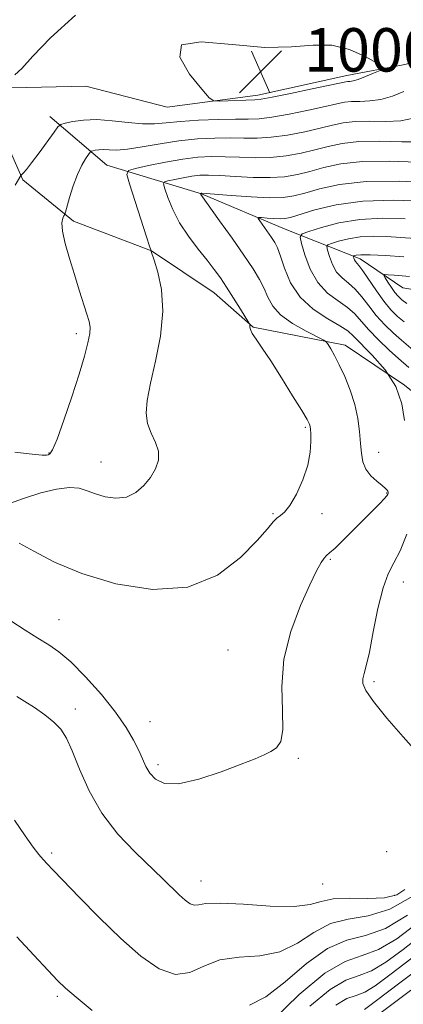
# Model space of a CAD drawing. Extents: x 2107300 to 2110200, y 357300 to 360200.
# Drawn here: x 2109568 to 2109638, y 358269 to 358450 of the extents above; entities that cross this region are included whole.
import ezdxf

# ---------------------------------------------------------------- set-up
doc = ezdxf.new("R2010")
doc.units = 0
doc.header["$MEASUREMENT"] = 0
for name, color, linetype, lineweight in [('DTM HARD BREAKLINE', 7, 'Continuous', 0), ('DTM SPOT ELEVATION', 2, 'Continuous', 13), ('INDEX CONTOUR', 41, 'Continuous', 13), ('INTERMEDIATE CONTOUR', 44, 'Continuous', 0), ('SPOT ELEVATION', 7, 'Continuous', 0)]:
    doc.layers.add(name, color=color, linetype=linetype, lineweight=lineweight)
doc.styles.add('Style-ITALICS', font='ITALICS.shx')

# ---------------------------------------------------------------- blocks, each defined once
blk = doc.blocks.new('SPOT')
at = {"layer": 'SPOT ELEVATION'}
for p, q in [((-3.91, -3.91), (3.82, 3.81)), ((-1.65, 3.77), (1.72, -3.93))]:
    blk.add_line(p, q, dxfattribs=at)

msp = doc.modelspace()

# ---------------------------------------------------------------- linework, layer by layer
at = {"layer": 'DTM HARD BREAKLINE'}
for points in [[(2109566.34, 358437.83, 999.92), (2109579.94, 358438.12, 999.89), (2109594.93, 358434.28, 999.53), (2109611.58, 358436.46, 1000.48), (2109627.96, 358440.11, 1000.6), (2109638.34, 358442.09, 999.72), (2109646.46, 358443.92, 996.13), (2109655.72, 358439.22, 993.5), (2109661.51, 358422.87, 991.33), (2109672.72, 358409.92, 989.42), (2109677.31, 358405.56, 988.19), (2109684.51, 358393.77, 982.05), (2109688.19, 358387, 972.14)], [(2109573.33, 358432.57, 998.61), (2109583.84, 358423.61, 994.97), (2109601.24, 358418.34, 989.94), (2109616.66, 358411.83, 987.02), (2109630.46, 358406.38, 981.48), (2109638.26, 358401, 978.72), (2109645.88, 358399.75, 976.76), (2109653.58, 358391.02, 974.46), (2109660.07, 358383.36, 970.22), (2109666.66, 358378.63, 967.75), (2109674.57, 358375.64, 964.85), (2109688.25, 358369.66, 962.28), (2109698.557, 358368.058, 959.599)], [(2109729.52, 358341.29, 951.12), (2109717.13, 358339.82, 960.41), (2109704.04, 358341.27, 967.24), (2109687.21, 358342.82, 975.3), (2109675.46, 358343.23, 981.75), (2109666.29, 358352.33, 983.37), (2109653.74, 358364.74, 984.16), (2109646.94, 358376.41, 985.66), (2109638.59, 358383.12, 988), (2109627.7, 358390.47, 989.5), (2109610.72, 358393.75, 991.93), (2109603.58, 358400.08, 992.86), (2109592.02, 358407.83, 993.99), (2109577.68, 358413.27, 995.62), (2109568.39, 358420.91, 997.88), (2109564.56, 358429.54, 999.14)]]:
    msp.add_polyline3d(points, dxfattribs=at)
at = {"layer": 'DTM SPOT ELEVATION'}
for p in [(2109578.21, 358392.59, 996.4), (2109620.37, 358375.33, 992.2), (2109573.2, 358370.64, 996.1), (2109633.83, 358370.76, 989.3), (2109582.73, 358368.94, 994.8), (2109635.31, 358363.23, 990.1), (2109614.42, 358359.46, 992.13), (2109623.39, 358359.45, 991.7), (2109624.92, 358351.05, 989.8), (2109638.35, 358346.85, 987.3), (2109575.01, 358339.9, 990.9), (2109606.12, 358334.36, 991.1), (2109632.98, 358328.53, 987.71), (2109578.05, 358323.51, 988.5), (2109591.75, 358321.13, 990.9), (2109619.07, 358314.39, 989.8), (2109593.25, 358313.22, 990.4), (2109573.67, 358296.99, 986.3), (2109635.29, 358297.2, 989.2), (2109601.14, 358291.82, 988.7), (2109623.51, 358291.27, 989.1), (2109636.8, 358289.2, 988.7), (2109574.72, 358270.59, 983.7)]:
    msp.add_point(p, dxfattribs=at)
at = {"layer": 'INDEX CONTOUR'}
for points in [[(2109566.892, 358440.219, 1000), (2109568.184, 358441.418, 1000), (2109570.24, 358443.652, 1000), (2109573.488, 358447.068, 1000), (2109578.054, 358451.212, 1000)], [(2109612.866, 358445.273, 1000), (2109606.863, 358445.824, 1000), (2109601.187, 358446.303, 1000), (2109597.591, 358445.73, 1000), (2109597.251, 358443.484, 1000), (2109599.046, 358440.381, 1000), (2109601.28, 358437.595, 1000), (2109602.657, 358436.023, 1000), (2109603.49, 358435.455, 1000), (2109604.491, 358435.405, 1000), (2109611.059, 358435.621, 1000), (2109612.242, 358435.762, 1000), (2109614.269, 358436.137, 1000), (2109617.644, 358436.82, 1000), (2109621.574, 358437.636, 1000), (2109627.79, 358438.955, 1000), (2109628.164, 358439.004, 1000), (2109628.545, 358439.023, 1000), (2109629.143, 358439.116, 1000), (2109630.09, 358439.391, 1000), (2109631.436, 358439.905, 1000), (2109632.894, 358440.519, 1000), (2109634.092, 358441.043, 1000), (2109634.697, 358441.372, 1000), (2109634.524, 358441.729, 1000), (2109633.422, 358442.42, 1000), (2109631.324, 358443.608, 1000), (2109628.483, 358444.887, 1000), (2109625.236, 358445.707, 1000), (2109621.786, 358445.718, 1000), (2109617.813, 358445.361, 1000), (2109612.866, 358445.273, 1000)], [(2109566.184, 358339.721, 990), (2109568.811, 358337.982, 990), (2109571.162, 358336.494, 990), (2109573.131, 358335.299, 990), (2109575.008, 358334.016, 990), (2109577.183, 358332.155, 990), (2109579.9, 358329.401, 990), (2109582.816, 358326.125, 990), (2109585.442, 358322.872, 990), (2109587.398, 358320.08, 990), (2109588.755, 358317.772, 990), (2109589.692, 358315.867, 990), (2109590.389, 358314.281, 990), (2109591.019, 358312.919, 990), (2109591.753, 358311.686, 990), (2109592.789, 358310.558, 990), (2109594.439, 358309.795, 990), (2109597.038, 358309.729, 990), (2109600.725, 358310.555, 990), (2109604.837, 358311.911, 990), (2109608.51, 358313.3, 990), (2109611.094, 358314.333, 990), (2109612.784, 358315.062, 990), (2109613.992, 358315.654, 990), (2109615.029, 358316.324, 990), (2109615.824, 358317.498, 990), (2109616.208, 358319.655, 990), (2109616.131, 358323.12, 990), (2109616.017, 358327.597, 990), (2109616.408, 358332.636, 990), (2109617.667, 358337.778, 990), (2109619.432, 358342.522, 990), (2109621.161, 358346.362, 990), (2109622.427, 358348.931, 990), (2109623.261, 358350.442, 990), (2109623.81, 358351.251, 990), (2109624.243, 358351.715, 990), (2109624.818, 358352.21, 990), (2109625.817, 358353.113, 990), (2109627.413, 358354.672, 990), (2109634.04, 358361.322, 990), (2109634.857, 358362.168, 990), (2109635.318, 358362.705, 990), (2109635.52, 358363.018, 990), (2109635.579, 358363.199, 990), (2109635.589, 358363.331, 990), (2109635.567, 358363.453, 990), (2109635.506, 358363.589, 990), (2109635.379, 358363.776, 990), (2109635.079, 358364.089, 990), (2109634.476, 358364.612, 990), (2109633.512, 358365.405, 990), (2109632.412, 358366.436, 990), (2109631.474, 358367.647, 990), (2109630.918, 358369.003, 990), (2109630.652, 358370.558, 990), (2109630.504, 358372.387, 990), (2109630.318, 358374.539, 990), (2109629.99, 358376.949, 990), (2109629.43, 358379.529, 990), (2109628.589, 358382.168, 990), (2109627.586, 358384.683, 990), (2109626.582, 358386.87, 990), (2109625.714, 358388.568, 990), (2109625.033, 358389.784, 990), (2109624.562, 358390.565, 990), (2109624.251, 358391.004, 990), (2109623.733, 358391.367, 990), (2109620.493, 358393.034, 990), (2109618.006, 358394.459, 990), (2109615.787, 358396.055, 990), (2109614.339, 358397.667, 990), (2109613.458, 358399.274, 990), (2109612.762, 358400.891, 990), (2109611.91, 358402.57, 990), (2109610.72, 358404.53, 990), (2109609.048, 358407.026, 990), (2109606.861, 358410.157, 990), (2109604.573, 358413.377, 990), (2109601.122, 358418.184, 990), (2109601.037, 358418.392, 990), (2109601.06, 358418.409, 990), (2109601.189, 358418.434, 990), (2109601.317, 358418.432, 990), (2109606.677, 358418.011, 990), (2109610.352, 358417.757, 990), (2109613.763, 358417.602, 990), (2109616.252, 358417.645, 990), (2109618.199, 358417.926, 990), (2109620.24, 358418.473, 990), (2109622.95, 358419.259, 990), (2109626.639, 358420.054, 990), (2109631.555, 358420.574, 990), (2109637.679, 358420.627, 990), (2109643.931, 358420.375, 990)], [(2109639.001, 358398.14, 980), (2109638.072, 358398.838, 980), (2109637.412, 358399.455, 980), (2109636.829, 358400.171, 980), (2109636.18, 358401.1, 980), (2109635.541, 358402.077, 980), (2109635.037, 358402.871, 980), (2109634.793, 358403.308, 980), (2109634.928, 358403.453, 980), (2109635.557, 358403.432, 980), (2109636.717, 358403.349, 980), (2109638.141, 358403.237, 980), (2109639.48, 358403.108, 980)], [(2109621.183, 358268.746, 980), (2109624.887, 358271.874, 980), (2109627.821, 358273.577, 980), (2109630.228, 358274.413, 980), (2109632.548, 358275.263, 980), (2109635.18, 358276.846, 980), (2109638.365, 358279.228, 980), (2109642.302, 358282.316, 980)]]:
    msp.add_polyline3d(points, dxfattribs=at)
at = {"layer": 'INTERMEDIATE CONTOUR'}
for points in [[(2109566.989, 358419.921, 998), (2109568.01, 358421.703, 998), (2109568.081, 358421.781, 998), (2109568.505, 358422.195, 998), (2109569.05, 358422.821, 998), (2109569.987, 358424.018, 998), (2109571.361, 358425.876, 998), (2109574.11, 358429.695, 998), (2109574.84, 358430.671, 998), (2109575.368, 358431.091, 998), (2109576.149, 358431.315, 998), (2109577.541, 358431.613, 998), (2109579.531, 358431.899, 998), (2109582.009, 358431.992, 998), (2109584.833, 358431.784, 998), (2109587.724, 358431.437, 998), (2109590.368, 358431.18, 998), (2109592.588, 358431.184, 998), (2109594.749, 358431.381, 998), (2109597.35, 358431.641, 998), (2109600.698, 358431.857, 998), (2109604.31, 358432.003, 998), (2109607.507, 358432.074, 998), (2109609.845, 358432.088, 998), (2109611.822, 358432.159, 998), (2109614.168, 358432.43, 998), (2109617.366, 358432.985, 998), (2109620.899, 358433.694, 998), (2109624, 358434.371, 998), (2109626.119, 358434.868, 998), (2109627.56, 358435.175, 998), (2109628.842, 358435.318, 998), (2109630.386, 358435.35, 998), (2109632.214, 358435.418, 998), (2109634.249, 358435.696, 998), (2109636.389, 358436.309, 998), (2109638.439, 358437.18, 998)], [(2109566.884, 358370.74, 996), (2109570.078, 358370.366, 996), (2109571.927, 358370.208, 996), (2109572.738, 358370.196, 996), (2109573.052, 358370.26, 996), (2109573.348, 358370.439, 996), (2109573.839, 358371.21, 996), (2109574.676, 358373.161, 996), (2109575.933, 358376.626, 996), (2109577.384, 358380.922, 996), (2109578.728, 358385.109, 996), (2109579.723, 358388.434, 996), (2109580.361, 358390.875, 996), (2109580.691, 358392.59, 996), (2109580.759, 358393.786, 996), (2109580.581, 358394.843, 996), (2109580.171, 358396.185, 996), (2109578.763, 358400.616, 996), (2109577.878, 358403.444, 996), (2109576.971, 358406.411, 996), (2109576.186, 358409.2, 996), (2109575.686, 358411.468, 996), (2109575.574, 358412.966, 996), (2109575.72, 358413.821, 996), (2109575.934, 358414.256, 996), (2109576.077, 358414.516, 996), (2109576.222, 358414.944, 996), (2109576.982, 358417.626, 996), (2109577.646, 358419.777, 996), (2109578.412, 358421.886, 996), (2109579.199, 358423.569, 996), (2109579.913, 358424.781, 996), (2109580.45, 358425.564, 996), (2109580.756, 358425.976, 996), (2109580.957, 358426.149, 996), (2109581.226, 358426.229, 996), (2109581.699, 358426.331, 996), (2109582.375, 358426.428, 996), (2109583.218, 358426.459, 996), (2109584.235, 358426.401, 996), (2109585.62, 358426.371, 996), (2109587.609, 358426.523, 996), (2109590.349, 358426.954, 996), (2109593.615, 358427.533, 996), (2109597.09, 358428.071, 996), (2109600.492, 358428.422, 996), (2109603.678, 358428.589, 996), (2109606.544, 358428.618, 996), (2109609.053, 358428.568, 996), (2109611.454, 358428.559, 996), (2109614.067, 358428.723, 996), (2109617.087, 358429.15, 996), (2109620.224, 358429.752, 996), (2109623.06, 358430.397, 996), (2109625.327, 358430.966, 996), (2109627.329, 358431.394, 996), (2109629.52, 358431.632, 996), (2109632.209, 358431.669, 996), (2109635.143, 358431.657, 996), (2109637.928, 358431.791, 996), (2109640.261, 358432.238, 996)], [(2109565.241, 358361.094, 994), (2109568.491, 358362.255, 994), (2109571.677, 358363.255, 994), (2109574.566, 358363.966, 994), (2109576.963, 358364.279, 994), (2109578.762, 358364.133, 994), (2109580.231, 358363.668, 994), (2109581.728, 358363.073, 994), (2109583.519, 358362.541, 994), (2109585.486, 358362.277, 994), (2109587.42, 358362.489, 994), (2109589.143, 358363.314, 994), (2109590.616, 358364.601, 994), (2109591.833, 358366.128, 994), (2109592.768, 358367.711, 994), (2109593.312, 358369.312, 994), (2109593.334, 358370.93, 994), (2109592.79, 358372.569, 994), (2109591.982, 358374.255, 994), (2109591.295, 358376.018, 994), (2109591.044, 358377.941, 994), (2109591.253, 358380.304, 994), (2109591.876, 358383.441, 994), (2109592.804, 358387.533, 994), (2109593.698, 358392.148, 994), (2109594.155, 358396.703, 994), (2109593.91, 358400.687, 994), (2109593.234, 358403.871, 994), (2109592.532, 358406.1, 994), (2109591.932, 358407.869, 994), (2109591.904, 358408.002, 994), (2109591.701, 358408.664, 994), (2109591.146, 358410.404, 994), (2109587.986, 358420.16, 994), (2109587.5, 358421.888, 994), (2109587.786, 358422.627, 994), (2109589.091, 358423.009, 994), (2109591.519, 358423.534, 994), (2109594.615, 358424.16, 994), (2109597.782, 358424.711, 994), (2109600.567, 358425.048, 994), (2109603.082, 358425.182, 994), (2109605.581, 358425.162, 994), (2109608.261, 358425.049, 994), (2109611.087, 358424.958, 994), (2109613.966, 358425.016, 994), (2109616.809, 358425.315, 994), (2109619.549, 358425.81, 994), (2109622.12, 358426.422, 994), (2109624.534, 358427.063, 994), (2109627.099, 358427.614, 994), (2109630.199, 358427.946, 994), (2109634.032, 358427.988, 994), (2109638.072, 358427.897, 994), (2109641.607, 358427.885, 994)], [(2109567.692, 358354.011, 992), (2109570.368, 358352.525, 992), (2109574.174, 358350.538, 992), (2109579.225, 358348.405, 992), (2109585.475, 358346.527, 992), (2109592.25, 358345.487, 992), (2109598.714, 358345.911, 992), (2109604.166, 358348.142, 992), (2109608.436, 358351.367, 992), (2109611.488, 358354.488, 992), (2109613.361, 358356.643, 992), (2109614.416, 358357.914, 992), (2109615.088, 358358.619, 992), (2109615.753, 358359.092, 992), (2109616.541, 358359.735, 992), (2109617.519, 358360.966, 992), (2109618.699, 358363.056, 992), (2109619.877, 358365.688, 992), (2109620.79, 358368.397, 992), (2109621.253, 358370.785, 992), (2109621.373, 358372.717, 992), (2109621.335, 358374.123, 992), (2109621.287, 358374.98, 992), (2109621.246, 358375.442, 992), (2109621.194, 358375.712, 992), (2109621.071, 358376.027, 992), (2109620.656, 358376.783, 992), (2109619.685, 358378.414, 992), (2109618.013, 358381.156, 992), (2109615.963, 358384.46, 992), (2109613.973, 358387.582, 992), (2109612.403, 358389.933, 992), (2109611.291, 358391.551, 992), (2109610.592, 358392.63, 992), (2109610.249, 358393.346, 992), (2109610.148, 358393.793, 992), (2109610.158, 358394.046, 992), (2109610.147, 358394.22, 992), (2109609.951, 358394.594, 992), (2109608.406, 358397.105, 992), (2109607.138, 358399.135, 992), (2109605.85, 358401.154, 992), (2109604.713, 358402.856, 992), (2109603.591, 358404.41, 992), (2109602.27, 358406.106, 992), (2109600.617, 358408.162, 992), (2109598.834, 358410.505, 992), (2109597.201, 358412.989, 992), (2109595.946, 358415.448, 992), (2109595.07, 358417.626, 992), (2109594.52, 358419.248, 992), (2109594.27, 358420.136, 992), (2109594.414, 358420.514, 992), (2109595.076, 358420.709, 992), (2109596.308, 358420.976, 992), (2109597.878, 358421.293, 992), (2109599.486, 358421.573, 992), (2109600.942, 358421.74, 992), (2109602.523, 358421.783, 992), (2109604.618, 358421.705, 992), (2109607.469, 358421.53, 992), (2109610.719, 358421.358, 992), (2109613.864, 358421.309, 992), (2109616.531, 358421.48, 992), (2109618.874, 358421.868, 992), (2109621.18, 358422.447, 992), (2109623.742, 358423.161, 992), (2109626.869, 358423.834, 992), (2109630.877, 358424.26, 992), (2109635.856, 358424.308, 992), (2109641.001, 358424.136, 992)], [(2109638.597, 358376.563, 988), (2109638.11, 358379.641, 988), (2109637.007, 358382.866, 988), (2109635.033, 358385.938, 988), (2109632.669, 358388.627, 988), (2109629.214, 358392.1, 988), (2109628.136, 358393.072, 988), (2109626.696, 358394.036, 988), (2109624.454, 358395.334, 988), (2109621.811, 358397.067, 988), (2109619.378, 358399.278, 988), (2109617.63, 358401.921, 988), (2109616.492, 358404.61, 988), (2109615.751, 358406.874, 988), (2109615.208, 358408.383, 988), (2109614.714, 358409.387, 988), (2109614.137, 358410.278, 988), (2109611.982, 358413.322, 988), (2109611.662, 358413.807, 988), (2109611.74, 358413.97, 988), (2109612.286, 358413.95, 988), (2109613.302, 358413.869, 988), (2109614.539, 358413.783, 988), (2109615.687, 358413.73, 988), (2109616.574, 358413.761, 988), (2109617.599, 358413.978, 988), (2109622.108, 358415.36, 988), (2109626.018, 358416.301, 988), (2109630.914, 358416.981, 988), (2109636.543, 358417.157, 988), (2109642.094, 358416.979, 988)], [(2109639.372, 358386.37, 986), (2109637.515, 358387.977, 986), (2109635.79, 358389.555, 986), (2109633.81, 358391.453, 986), (2109631.99, 358393.324, 986), (2109629.443, 358396.217, 986), (2109628.111, 358397.41, 986), (2109626.368, 358398.62, 986), (2109624.43, 358400.065, 986), (2109622.632, 358401.985, 986), (2109621.242, 358404.475, 986), (2109620.268, 358407.074, 986), (2109619.654, 358409.175, 986), (2109619.401, 358410.359, 986), (2109619.744, 358410.94, 986), (2109620.979, 358411.414, 986), (2109623.303, 358412.149, 986), (2109626.536, 358412.978, 986), (2109630.399, 358413.605, 986), (2109634.588, 358413.813, 986), (2109638.691, 358413.711, 986)], [(2109640.211, 358389.566, 984), (2109638.011, 358391.365, 984), (2109636.543, 358392.661, 984), (2109634.95, 358394.216, 984), (2109633.399, 358395.93, 984), (2109632.012, 358397.692, 984), (2109630.75, 358399.361, 984), (2109629.526, 358400.783, 984), (2109628.29, 358401.877, 984), (2109627.112, 358402.837, 984), (2109626.096, 358403.93, 984), (2109625.321, 358405.318, 984), (2109624.778, 358406.767, 984), (2109624.436, 358407.938, 984), (2109624.294, 358408.598, 984), (2109624.486, 358408.922, 984), (2109625.174, 358409.187, 984), (2109626.47, 358409.596, 984), (2109628.272, 358410.058, 984), (2109630.426, 358410.408, 984), (2109632.794, 358410.522, 984), (2109635.307, 358410.449, 984), (2109637.915, 358410.282, 984), (2109640.563, 358410.09, 984)], [(2109638.506, 358394.752, 982), (2109637.296, 358395.768, 982), (2109636.091, 358396.979, 982), (2109634.808, 358398.536, 982), (2109633.412, 358400.488, 982), (2109630.941, 358404.157, 982), (2109630.212, 358405.134, 982), (2109629.559, 358405.874, 982), (2109629.4, 358406.161, 982), (2109629.288, 358406.46, 982), (2109629.217, 358406.702, 982), (2109629.188, 358406.838, 982), (2109629.227, 358406.905, 982), (2109629.369, 358406.959, 982), (2109629.705, 358407.039, 982), (2109630.555, 358407.101, 982), (2109632.296, 358407.083, 982), (2109635.12, 358406.94, 982), (2109638.475, 358406.694, 982)], [(2109641.196, 358315.087, 988), (2109638.356, 358318.34, 988), (2109635.357, 358321.82, 988), (2109632.893, 358324.835, 988), (2109631.483, 358326.876, 988), (2109630.949, 358328.152, 988), (2109630.94, 358329.056, 988), (2109631.161, 358329.997, 988), (2109631.555, 358331.459, 988), (2109632.12, 358333.946, 988), (2109632.849, 358337.708, 988), (2109633.703, 358341.989, 988), (2109634.635, 358345.784, 988), (2109635.611, 358348.396, 988), (2109636.653, 358350.378, 988), (2109637.796, 358352.595, 988), (2109639.03, 358355.663, 988)], [(2109567.281, 358325.766, 988), (2109568.758, 358324.892, 988), (2109570.546, 358323.748, 988), (2109572.421, 358322.433, 988), (2109574.095, 358321.088, 988), (2109575.369, 358319.761, 988), (2109576.41, 358318.125, 988), (2109577.473, 358315.762, 988), (2109578.797, 358312.406, 988), (2109580.552, 358308.41, 988), (2109582.889, 358304.281, 988), (2109585.851, 358300.459, 988), (2109589.042, 358297.105, 988), (2109594.208, 358292.141, 988), (2109597.162, 358289.242, 988), (2109598.231, 358288.283, 988), (2109599.142, 358287.639, 988), (2109599.92, 358287.362, 988), (2109600.702, 358287.448, 988), (2109602.065, 358287.673, 988), (2109604.694, 358287.758, 988), (2109608.95, 358287.524, 988), (2109613.9, 358287.199, 988), (2109618.284, 358287.112, 988), (2109621.214, 358287.48, 988), (2109623.288, 358288.07, 988), (2109625.474, 358288.533, 988), (2109628.466, 358288.636, 988), (2109631.85, 358288.585, 988), (2109634.938, 358288.703, 988), (2109637.191, 358289.247, 988), (2109638.671, 358290.233, 988)], [(2109566.857, 358303.013, 986), (2109568.807, 358300.134, 986), (2109570.281, 358298.069, 986), (2109571.339, 358296.709, 986), (2109572.122, 358295.788, 986), (2109572.825, 358295.002, 986), (2109573.868, 358293.888, 986), (2109575.727, 358291.943, 986), (2109578.707, 358288.855, 986), (2109582.44, 358285.079, 986), (2109586.388, 358281.262, 986), (2109590.097, 358277.997, 986), (2109593.454, 358275.672, 986), (2109596.433, 358274.626, 986), (2109599.072, 358274.999, 986), (2109601.679, 358276.16, 986), (2109604.626, 358277.281, 986), (2109608.155, 358277.781, 986), (2109611.977, 358278.066, 986), (2109615.669, 358278.791, 986), (2109618.928, 358280.38, 986), (2109621.925, 358282.346, 986), (2109624.951, 358283.972, 986), (2109628.25, 358284.802, 986), (2109631.888, 358285.414, 986), (2109635.886, 358286.648, 986), (2109640.151, 358289.053, 986)], [(2109610.058, 358268.938, 984), (2109613.054, 358270.47, 984), (2109616.642, 358273.28, 984), (2109620.563, 358276.622, 984), (2109624.428, 358279.411, 984), (2109627.97, 358280.913, 984), (2109631.404, 358281.801, 984), (2109635.067, 358283.102, 984), (2109639.154, 358285.537, 984)], [(2109614.356, 358266.18, 982), (2109619.201, 358270.898, 982), (2109623.905, 358274.85, 982), (2109627.672, 358277.01, 982), (2109630.788, 358278.078, 982), (2109633.808, 358279.182, 982), (2109637.167, 358281.191, 982), (2109640.82, 358283.926, 982)], [(2109567.291, 358281.554, 984), (2109570.411, 358278.163, 984), (2109573.009, 358275.363, 984), (2109574.766, 358273.504, 984), (2109576.235, 358272.092, 984), (2109578.187, 358270.423, 984), (2109581.14, 358268.008, 984)], [(2109631.207, 358268.154, 976), (2109633.455, 358269.833, 976), (2109637.702, 358273.059, 976), (2109644.392, 358278.102, 976)], [(2109625.949, 358268.982, 978), (2109627.994, 358270.169, 978), (2109629.671, 358270.752, 978), (2109631.288, 358271.344, 978), (2109633.194, 358272.5, 978), (2109635.91, 358274.53, 978), (2109640.002, 358277.687, 978)], [(2109629.22, 358263.808, 974), (2109643.086, 358274.186, 974)]]:
    msp.add_polyline3d(points, dxfattribs=at)

# ---------------------------------------------------------------- block references
at = {"layer": 'SPOT ELEVATION'}
msp.add_blockref('SPOT', (2109612.117, 358440.825, 1000.217), dxfattribs=at)

# ---------------------------------------------------------------- texts
at = {"layer": 'SPOT ELEVATION', "style": 'Style-ITALICS'}
msp.add_text('1000.2', height=8, dxfattribs=at).set_placement((2109620.117, 358440.825, 1000.217))

doc.saveas('drawing.dxf')
